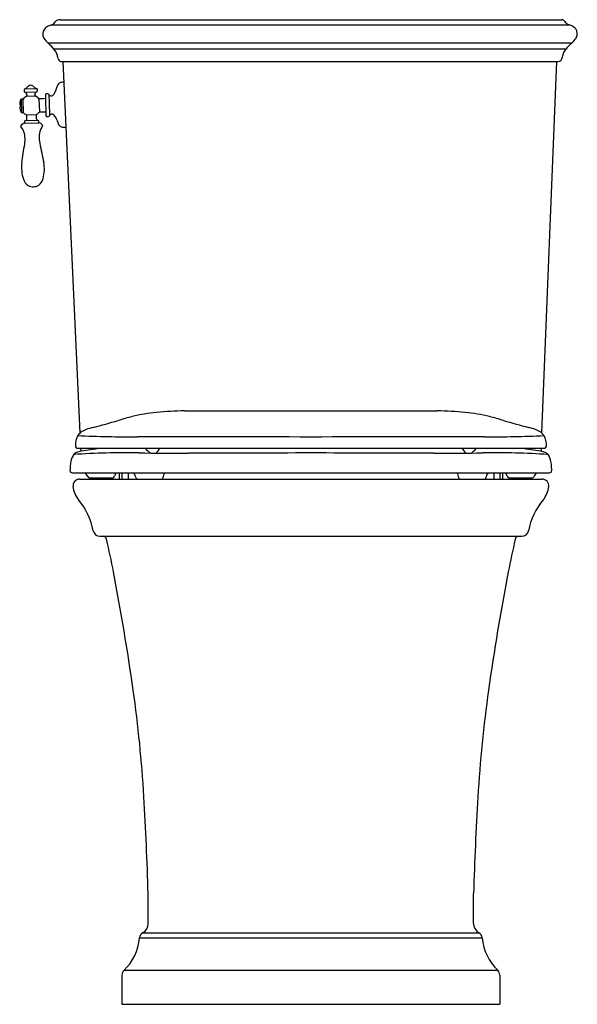
# Model space of a CAD drawing. Units: inches. Extents: x 4575.9 to 4592.7, y 132 to 161.6.
import ezdxf

# ---------------------------------------------------------------- set-up
doc = ezdxf.new("R2010")
doc.units = ezdxf.units.IN
doc.header["$LTSCALE"] = 0.64311
doc.header["$MEASUREMENT"] = 0
doc.layers.get('0').update_dxf_attribs({"color": 255, "linetype": 'CONTINUOUS'})
doc.layers.get('Defpoints').update_dxf_attribs({"linetype": 'CONTINUOUS'})
doc.styles.get("Standard").update_dxf_attribs({"font": 'txt', "width": 0.8})

msp = doc.modelspace()

# ---------------------------------------------------------------- linework, layer by layer
for p, q in [((4592.452, 161.39), (4576.879, 161.39)), ((4577.151, 161.553), (4592.199, 161.553)), ((4592.496, 160.845), (4576.795, 160.845)), ((4592.323, 160.665), (4576.971, 160.665)), ((4577.178, 160.299), (4592.095, 160.299)), ((4577.75, 149.156), (4577.241, 160.296)), ((4591.601, 149.156), (4592.06, 160.299)), ((4576.074, 159.453), (4576.076, 159.403)), ((4576.09, 159.476), (4576.447, 159.486)), ((4576.094, 159.378), (4576.449, 159.388)), ((4576.147, 159.257), (4576.403, 159.265)), ((4576.465, 159.464), (4576.466, 159.414)), ((4575.981, 159.164), (4575.992, 158.77)), ((4576.029, 159.165), (4576.04, 158.772)), ((4576.517, 159.183), (4576.537, 158.786)), ((4575.992, 158.77), (4576.04, 158.772)), ((4576.134, 158.701), (4576.448, 158.71)), ((4576.08, 158.448), (4576.515, 158.46)), ((4576.105, 158.525), (4576.486, 158.536)), ((4580.884, 149.824), (4588.467, 149.824)), ((4591.623, 149.824), (4591.629, 149.824)), ((4577.681, 148.695), (4591.67, 148.695)), ((4577.766, 148.695), (4577.769, 148.606)), ((4591.585, 148.695), (4591.582, 148.606)), ((4577.518, 147.962), (4591.833, 147.962)), ((4577.737, 147.771), (4591.614, 147.771)), ((4578.921, 147.962), (4578.921, 147.771)), ((4579.007, 147.962), (4579.007, 147.771)), ((4579.19, 147.962), (4579.19, 147.771)), ((4590.161, 147.962), (4590.161, 147.771)), ((4590.344, 147.962), (4590.344, 147.771)), ((4590.43, 147.962), (4590.43, 147.771)), ((4578.342, 146.058), (4591.009, 146.058)), ((4579.791, 134.437), (4579.791, 135.34)), ((4589.559, 134.437), (4589.559, 135.34)), ((4579.632, 134.162), (4589.719, 134.162)), ((4579.532, 134.006), (4589.819, 134.006)), ((4579.069, 133.036), (4590.282, 133.036)), ((4579.007, 132.892), (4579.007, 132.023)), ((4590.344, 132.892), (4590.344, 132.023)), ((4579.007, 132.023), (4590.344, 132.023))]:
    msp.add_line(p, q)
for centre, radius, start, end in [((4576.894, 161.121), 0.263, 144.8745, 207.4423), ((4576.881, 161.114), 0.257, 115.5715, 141.9712), ((4576.989, 160.956), 0.447, 105.4751, 119.2929), ((4576.816, 161.581), 0.201, 285.4751, 314.8854), ((4575.536, 162.866), 2.014, 314.8854, 316.8109), ((4577.162, 161.334), 0.22, 93.0341, 135.7413), ((4592.15, 161.359), 0.2, 43.1891, 75.7836), ((4593.765, 162.875), 2.014, 223.1891, 225.1146), ((4592.485, 161.59), 0.201, 225.1146, 254.5249), ((4592.312, 160.965), 0.447, 60.7071, 74.5249), ((4592.42, 161.123), 0.257, 38.0288, 64.4285), ((4592.407, 161.13), 0.263, 332.5577, 35.1255), ((4577.348, 161.465), 0.83, 214.067, 228.578), ((4591.954, 161.474), 0.83, 311.422, 325.933), ((4575.748, 159.651), 1.588, 39.5093, 48.578), ((4593.553, 159.66), 1.588, 131.422, 140.4907), ((4576.588, 160.345), 0.499, 15.595, 39.5093), ((4575.541, 160.052), 1.586, 12.1695, 15.595), ((4577.204, 160.411), 0.115, 192.1695, 256.681), ((4592.095, 160.414), 0.116, 270, 348.0367), ((4593.76, 160.061), 1.586, 164.405, 168.0367), ((4592.713, 160.354), 0.499, 140.4907, 164.405), ((4575.964, 159.737), 0.29, 295.8163, 315.6484), ((4576.506, 159.207), 0.468, 130.7032, 135.6484), ((4576.263, 159.489), 0.0959, 88.4034, 130.7032), ((4576.274, 159.489), 0.0959, 52.5316, 94.8313), ((4576.048, 159.194), 0.468, 47.5864, 52.5316), ((4576.559, 159.753), 0.29, 227.5864, 247.4185), ((4583.995, 157.395), 7.263, 162.6261, 163.6027), ((4577.222, 159.514), 0.166, 134.5847, 162.6261), ((4577.212, 159.524), 0.152, 102.4445, 134.5847), ((4577.255, 159.331), 0.35, 87.6709, 102.4445), ((4576.283, 158.976), 0.313, 115.7566, 141.6397), ((4576.098, 159.453), 0.0237, 109.0387, 181.5964), ((4576.102, 159.404), 0.0266, 181.6175, 253.0388), ((4576.066, 159.287), 0.0959, 359.6002, 73.0388), ((4576.128, 159.286), 0.0346, 303.9, 359.6002), ((4576.482, 159.298), 0.0959, 110.196, 183.6346), ((4576.421, 159.294), 0.0346, 183.6346, 239.3348), ((4576.283, 158.976), 0.313, 41.5951, 67.4782), ((4576.441, 159.463), 0.0237, 1.6384, 74.1961), ((4576.439, 159.413), 0.0266, 290.196, 1.6173), ((4576.736, 159.3), 0.0275, 91.5447, 180.0199), ((5459.064, 183.856), 882.697, 181.594121, 181.63452), ((4578.181, 108.699), 50.649, 91.5775, 91.6349), ((4576.787, 159.297), 0.0315, 24.8581, 91.5918), ((4576.878, 159.333), 0.066, 200.1686, 236.8022), ((5409.317, 182.497), 832.825, 181.595366, 181.63937), ((4576.886, 159.347), 0.0819, 236.8022, 277.4249), ((4576.89, 159.315), 0.0502, 277.4249, 308.8209), ((4576.753, 159.486), 0.27, 308.8209, 327.0042), ((4576.641, 159.559), 0.403, 327.0042, 343.6027), ((4576.461, 158.981), 0.524, 160.745, 176.9883), ((4575.95, 159.008), 0.0119, 177.1079, 271.5025), ((4575.952, 158.925), 0.012, 104.0826, 186.0515), ((4576.461, 158.981), 0.524, 186.2465, 202.4896), ((4575.959, 158.892), 0.0457, 93.717, 102.4761), ((4575.955, 159.02), 0.0246, 259.3071, 271.3235), ((4575.954, 158.982), 0.0136, 3.215, 84.3172), ((4575.955, 158.951), 0.0135, 275.3532, 357.8903), ((4575.981, 159.148), 0.0157, 91.6174, 160.7452), ((4579.062, 159.054), 3.096, 181.3331, 181.9272), ((4578.585, 67.343), 91.858, 91.59494, 91.62484), ((4576.026, 159.182), 0.0172, 279.7528, 313.4963), ((4576.528, 159.196), 0.0172, 229.7385, 263.482), ((4579.155, 67.359), 91.858, 91.52395, 91.63985), ((4575.992, 158.786), 0.0157, 202.4895, 271.6174), ((4576.382, 159.125), 0.492, 225.9388, 239.6803), ((4576.115, 158.666), 0.0395, 1.2569, 61.4432), ((4575.759, 158.632), 0.396, 348.8525, 4.9847), ((4576.468, 158.676), 0.0395, 121.7916, 181.9778), ((4576.825, 158.663), 0.396, 178.2501, 194.3823), ((4576.176, 159.119), 0.492, 303.5545, 317.2959), ((4545.505, 1258.617), 1100.269, 271.616175, 271.62585), ((4576.753, 158.677), 0.0272, 178.595, 270.8529), ((4576.725, 160.582), 1.932, 270.8529, 272.3819), ((4576.804, 158.683), 0.0321, 272.3819, 337.6699), ((4576.908, 158.644), 0.0791, 120.8095, 159.7912), ((4576.902, 158.654), 0.0678, 66.9646, 121.0313), ((4576.88, 158.608), 0.118, 46.362, 65.509), ((4576.669, 158.408), 0.41, 19.817, 44.3303), ((4576.003, 158.361), 0.0307, 165.184, 203.3284), ((4576.14, 158.256), 0.201, 107.1276, 145.7788), ((4575.527, 157.986), 0.576, 25.5137, 39.0425), ((4576.076, 158.463), 0.0157, 286.3278, 0.0457), ((4576.107, 158.509), 0.0162, 94.8533, 180.9735), ((4492.968, 156.15), 83.156, 1.59389, 1.62537), ((4576.101, 158.577), 0.0518, 274.7815, 335.9677), ((4576.487, 158.588), 0.0518, 207.2671, 268.4533), ((4576.485, 158.52), 0.0162, 2.2613, 88.3815), ((4659.625, 160.856), 83.156, 181.60942, 181.6409), ((4576.519, 158.476), 0.0157, 183.1891, 256.907), ((4576.467, 158.266), 0.201, 37.456, 76.1072), ((4577.093, 158.03), 0.576, 144.1923, 157.7211), ((4576.597, 158.378), 0.0307, 339.9064, 18.0508), ((4578.52, 159.035), 1.546, 198.4331, 203.9164), ((4577.244, 158.486), 0.157, 209.3694, 249.8823), ((4577.258, 158.524), 0.198, 249.8823, 269.2154), ((4577.268, 159.229), 0.903, 269.2154, 274.0125), ((4575.361, 157.961), 0.739, 350.0405, 21.7109), ((4577.261, 158.015), 0.739, 161.5239, 193.1943), ((4477.457, 172.024), 99.647, 351.47243, 351.81285), ((4674.215, 177.579), 99.647, 191.42194, 191.76236), ((4577.029, 157.105), 1.036, 172.1089, 198.8357), ((4575.643, 157.066), 1.036, 344.3991, 11.1259), ((4576.398, 156.885), 0.368, 198.1237, 236.1028), ((4576.336, 156.831), 0.29, 240.3174, 273.0543), ((4576.351, 156.832), 0.29, 270.1805, 302.9174), ((4576.286, 156.882), 0.368, 307.132, 345.1111), ((4580.404, 145.413), 4.372, 94.695, 104.4202), ((4581.822, 128.15), 21.694, 92.4779, 94.695), ((4587.529, 128.15), 21.694, 85.305, 87.5221), ((4588.947, 145.413), 4.372, 75.5798, 85.305), ((4568.989, 184.381), 36.233, 284.6369, 285.8644), ((4581.34, 141.771), 8.133, 104.4202, 107.5074), ((4588.011, 141.771), 8.133, 72.4926, 75.5798), ((4600.362, 184.381), 36.233, 254.1356, 255.3631), ((4577.98, 148.898), 0.345, 125.5207, 148.1203), ((4578.353, 148.227), 1.111, 112.0564, 121.0725), ((4578.883, 146.621), 2.802, 105.2855, 109.7648), ((4590.468, 146.621), 2.802, 70.2352, 74.7145), ((4590.998, 148.227), 1.111, 58.9275, 67.9436), ((4591.371, 148.898), 0.345, 31.8797, 54.4793), ((4578.144, 148.8), 0.536, 148.464, 184.1516), ((4579.424, 189.513), 40.474, 267.537, 270.0637), ((4580.89, -1130.519), 1279.558, 89.830511, 90.063661), ((4588.461, -1130.519), 1279.558, 89.936339, 90.169489), ((4589.927, 189.513), 40.474, 269.9363, 272.463), ((4591.207, 148.8), 0.536, 355.8484, 31.536), ((4577.681, 148.767), 0.0718, 184.1516, 270), ((4577.868, 148.048), 0.567, 99.1464, 113.4881), ((4582.48, 119.401), 29.583, 98.0138, 99.1464), ((4580.122, 148.984), 0.5, 215.2879, 239.4995), ((4579.722, 148.939), 0.488, 307.4588, 330.0511), ((4589.629, 148.939), 0.488, 209.9489, 232.5412), ((4589.229, 148.984), 0.5, 300.5005, 324.7121), ((4586.871, 119.401), 29.583, 80.8536, 81.9862), ((4591.483, 148.048), 0.567, 66.5119, 80.8536), ((4591.67, 148.767), 0.0718, 270, 355.8484), ((4578.763, 148.041), 1.317, 168.7529, 172.1165), ((4578.02, 148.195), 0.558, 145.8625, 169.3991), ((4577.742, 148.338), 0.251, 113.4881, 137.1293), ((4579.131, 125.18), 23.382, 89.0572, 93.8571), ((4580.806, 221.648), 73.101, 268.98876, 270.15223), ((4595.292, -5230.801), 5379.367, 90.113078, 90.152226), ((4574.059, -5230.801), 5379.367, 89.847774, 89.886922), ((4588.545, 221.648), 73.101, 269.84777, 271.01124), ((4590.22, 125.18), 23.382, 86.1429, 90.9428), ((4591.609, 148.338), 0.251, 42.8707, 66.5119), ((4591.331, 148.195), 0.558, 10.6009, 34.1375), ((4590.588, 148.041), 1.317, 7.8835, 11.2471), ((4579.579, 147.987), 2.133, 173.6919, 178.7246), ((4577.518, 148.033), 0.0718, 178.7246, 270), ((4591.833, 148.033), 0.0718, 270, 1.2754), ((4589.772, 147.987), 2.133, 1.2754, 6.3081), ((4577.737, 147.571), 0.2, 90, 186.0803), ((4577.594, 147.654), 0.431, 27.0191, 45.4876), ((4578.041, 147.882), 0.0703, 207.0191, 263.9005), ((4578.21, 470.82), 323.008, 269.96878, 270.09305), ((4578.728, 147.871), 0.0587, 276.1613, 346.0406), ((4579.334, 147.72), 0.566, 154.742, 166.0406), ((4578.976, 147.695), 0.467, 13.6239, 34.7134), ((4579.479, 147.817), 0.0506, 193.6239, 246.3885), ((4580.178, 147.821), 0.0567, 297.3184, 349.2083), ((4580.796, 147.704), 0.572, 153.2113, 169.2083), ((4588.555, 147.704), 0.572, 10.7917, 26.7887), ((4589.173, 147.821), 0.0567, 190.7917, 242.6816), ((4589.872, 147.817), 0.0506, 293.6115, 346.3761), ((4590.375, 147.695), 0.467, 145.2866, 166.3761), ((4590.017, 147.72), 0.566, 13.9594, 25.258), ((4590.623, 147.871), 0.0587, 193.9594, 263.8387), ((4591.141, 470.82), 323.008, 269.90695, 270.03122), ((4591.31, 147.882), 0.0703, 276.0995, 332.9809), ((4591.757, 147.654), 0.431, 134.5124, 152.9809), ((4591.614, 147.571), 0.2, 353.9197, 90), ((4578.321, 147.633), 0.788, 186.0803, 218.1666), ((4591.029, 147.633), 0.788, 321.8334, 353.9197), ((4576.199, 145.858), 1.98, 10.5913, 40.61), ((4593.152, 145.858), 1.98, 139.39, 169.4087), ((4578.342, 146.258), 0.2, 190.5913, 270), ((4591.009, 146.258), 0.2, 270, 349.4087), ((4578.428, 145.939), 0.12, 13.1371, 85.8197), ((4554.021, 140.243), 25.182, 10.8576, 13.1371), ((4615.33, 140.243), 25.182, 166.8629, 169.1424), ((4590.923, 145.939), 0.12, 94.1803, 166.8629), ((4505.521, 130.94), 74.567, 8.09439, 10.85762), ((4663.83, 130.94), 74.567, 169.14238, 171.90561), ((4540.745, 135.95), 38.988, 3.3691, 8.0944), ((4628.606, 135.95), 38.988, 171.9056, 176.6309), ((4486.585, 132.761), 93.242, 1.58476, 3.36914), ((4682.766, 132.761), 93.242, 176.63086, 178.41524), ((4579.474, 134.438), 0.318, 299.7955, 359.8108), ((4589.877, 134.438), 0.318, 180.1892, 240.2045), ((4579.731, 133.989), 0.2, 119.7955, 175.1147), ((4589.62, 133.989), 0.2, 4.8853, 60.2045), ((4578.012, 134.136), 1.525, 313.85, 355.1147), ((4591.339, 134.136), 1.525, 184.8853, 226.15), ((4579.207, 132.892), 0.2, 133.85, 180), ((4590.144, 132.892), 0.2, 0, 46.15)]:
    msp.add_arc(centre, radius, start, end)

# ---------------------------------------------------------------- texts
at = {"layer": 'Defpoints'}
for tag, p, s in [('MODELNUMBER', (4584.67, 132.02), 'K-30729K-S'), ('TRADENAME', (4584.67, 132.018), 'HARKEN'), ('PRODUCT', (4584.67, 132.016), 'TOILET')]:
    msp.add_attdef(tag, p, s, height=0.001, dxfattribs=at)

doc.saveas('drawing.dxf')
